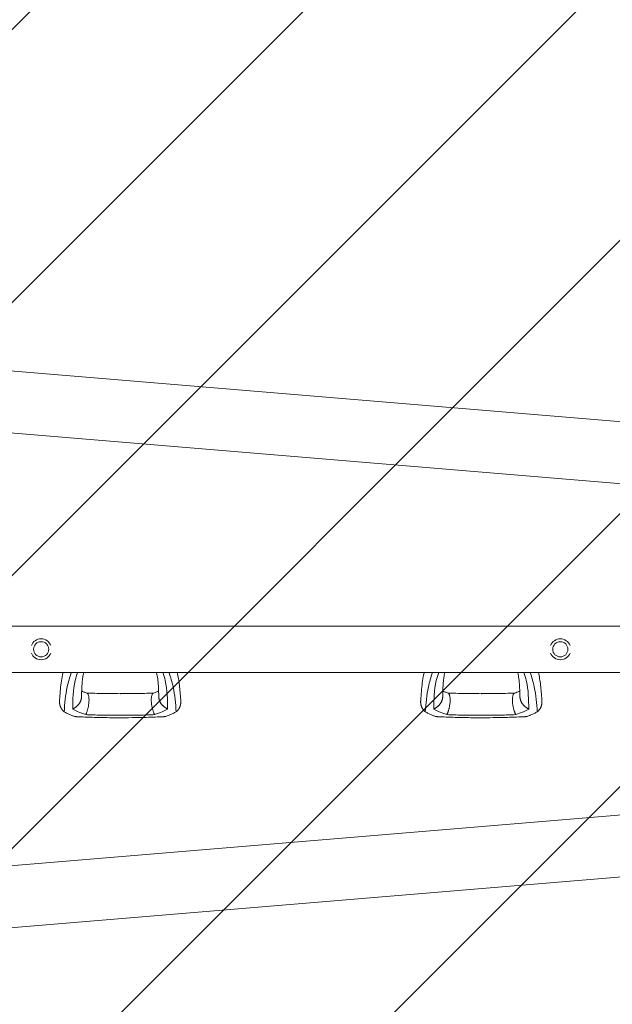
# Model space of a CAD drawing. Units: millimetres. Extents: x -5302 to 5302, y -2655 to 2655.
# Drawn here: x -4356 to -3381, y -584 to 1036 of the extents above; entities that cross this region are included whole.
import ezdxf

# ---------------------------------------------------------------- set-up
doc = ezdxf.new("R2010")
doc.units = ezdxf.units.MM
doc.header["$LTSCALE"] = 20
doc.linetypes.add('HIDDEN', pattern=[9.525, 6.35, -3.175])
doc.layers.add('2d', color=230, linetype='Continuous')
doc.layers.add('ASTMF3101-TrainingEnvelope_Hatch', color=222, linetype='HIDDEN')

msp = doc.modelspace()

# ---------------------------------------------------------------- hatches: boundary and pattern name
at = {"layer": 'ASTMF3101-TrainingEnvelope_Hatch'}
h = msp.add_hatch(dxfattribs=at)
h.set_pattern_fill('ANSI31', color=256, scale=100)
h.paths.add_polyline_path([(5250, 509.1), (4324.3, 509.1, -0.169701), (3879.9, 794.1, 0.230579), (3407.5, 1024.1), (1750, 1024.1), (1750, 520), (-1750, 520), (-1750, 1740), (-5250, 1740), (-5250, -1740), (-1750, -1740), (-1750, -520), (1750, -520), (1750, -1016.9), (3407.5, -1016.9, 0.22996), (3879.1, -787.9, -0.169666), (4323.9, -504), (5250, -504)])

# ---------------------------------------------------------------- linework, layer by layer
at = {"layer": '2d', "lineweight": 0}
for p, q in [((-4810.8, 494.3), (-1610.1, 228.4)), ((-4815.6, 392.8), (-1618.6, 127.2)), ((-4784.1, 38.1), (-1789.7, 38.1)), ((-4784.1, -38), (-1789.7, -38)), ((-4815.6, -392.8), (-1618.6, -127.2)), ((-4810.9, -494.4), (-1610.1, -228.4))]:
    msp.add_line(p, q, dxfattribs=at)
for centre in [(-4320.9, 0), (-3466.9, 0)]:
    msp.add_circle(centre, 12.5, dxfattribs=at)
for centre, start, end in [((-4320.9, 0), 20.9857, 159.0143), ((-3466.9, 0), 20.9857, 159.0143), ((-4320.9, 0), 200.9857, 339.0143), ((-3466.9, 0), 200.9857, 339.0143)]:
    msp.add_arc(centre, 17.2, start, end, dxfattribs=at)
for points, knots in [([(-4290.6, -84.6), (-4290.5, -83.1), (-4290.4, -81.5), (-4289.9, -75.3), (-4289.6, -70.5), (-4288.7, -61.1), (-4288.1, -56.4), (-4286.8, -47.5), (-4286, -43.2), (-4285, -38.7), (-4284.9, -38.4), (-4284.9, -38)], [0, 0, 0, 0, 10.000111, 10.000111, 39.074507, 39.074507, 66.478836, 66.478836, 90.545349, 90.545349, 92.252611, 92.252611, 92.252611, 92.252611]), ([(-4271.3, -38), (-4273.9, -46), (-4280.3, -67.5), (-4282, -89.1), (-4283, -102.8)], [0.017368, 0.017368, 0.017368, 0.017368, 0.06862, 0.1559231, 0.1559231, 0.1559231, 0.1559231]), ([(-4268.9, -98.2), (-4268.7, -82.6), (-4268.5, -62.4), (-4262.5, -42.5), (-4261, -38)], [0, 0, 0, 0, 0.5601313, 0.7237665, 0.7237665, 0.7237665, 0.7237665]), ([(-4250.8, -38), (-4251.1, -39.5), (-4251.4, -41), (-4252.2, -45), (-4252.6, -47.6), (-4253.3, -53.4), (-4253.5, -56.7), (-4254, -63.6), (-4254.1, -67.2), (-4254.3, -73.4), (-4254.4, -75.8), (-4254.4, -78.2)], [39.469929, 39.469929, 39.469929, 39.469929, 50.454415, 50.454415, 69.435437, 69.435437, 92.057894, 92.057894, 116.630309, 116.630309, 132.338939, 132.338939, 132.338939, 132.338939]), ([(-4127.3, -78.2), (-4127.4, -76.7), (-4127.4, -75.1), (-4127.6, -69), (-4127.7, -64.6), (-4128.2, -56.2), (-4128.6, -52.3), (-4129.6, -45), (-4130.1, -41.7), (-4130.9, -38.4), (-4130.9, -38.2), (-4131, -38)], [0, 0, 0, 0, 10.000101, 10.000101, 39.707192, 39.707192, 67.331654, 67.331654, 91.681284, 91.681284, 92.845631, 92.845631, 92.845631, 92.845631]), ([(-4112.9, -98.2), (-4113, -82.6), (-4113.3, -62.4), (-4119.2, -42.5), (-4120.8, -38)], [0, 0, 0, 0, 0.5600751, 0.7237226, 0.7237226, 0.7237226, 0.7237226]), ([(-4098.8, -102.8), (-4099.8, -89.1), (-4101.4, -67.5), (-4107.9, -46), (-4110.4, -38)], [0, 0, 0, 0, 0.0872985, 0.1385563, 0.1385563, 0.1385563, 0.1385563]), ([(-4096.9, -38), (-4096.1, -41.5), (-4095.5, -45), (-4094.3, -51.9), (-4093.8, -55.4), (-4092.9, -62.7), (-4092.6, -66.6), (-4091.9, -74.5), (-4091.6, -78.6), (-4091.2, -83.3), (-4091.2, -84), (-4091.2, -84.6)], [67.537133, 67.537133, 67.537133, 67.537133, 87.015761, 87.015761, 107.128266, 107.128266, 130.02436, 130.02436, 155.602069, 155.602069, 159.787513, 159.787513, 159.787513, 159.787513]), ([(-3696.6, -84.6), (-3696.5, -83.1), (-3696.4, -81.5), (-3695.9, -75.3), (-3695.6, -70.5), (-3694.7, -61.1), (-3694.1, -56.4), (-3692.8, -47.5), (-3692, -43.2), (-3691, -38.7), (-3690.9, -38.4), (-3690.9, -38)], [0, 0, 0, 0, 10.000111, 10.000111, 39.074507, 39.074507, 66.478836, 66.478836, 90.545349, 90.545349, 92.252611, 92.252611, 92.252611, 92.252611]), ([(-3677.3, -38), (-3679.9, -46), (-3686.3, -67.5), (-3688, -89.1), (-3689, -102.8)], [0.017368, 0.017368, 0.017368, 0.017368, 0.06862, 0.1559231, 0.1559231, 0.1559231, 0.1559231]), ([(-3674.9, -98.2), (-3674.7, -82.6), (-3674.5, -62.4), (-3668.5, -42.5), (-3667, -38)], [0, 0, 0, 0, 0.5601313, 0.7237665, 0.7237665, 0.7237665, 0.7237665]), ([(-3656.8, -38), (-3657.1, -39.5), (-3657.4, -41), (-3658.2, -45), (-3658.6, -47.6), (-3659.3, -53.4), (-3659.5, -56.7), (-3660, -63.6), (-3660.1, -67.2), (-3660.3, -73.4), (-3660.4, -75.8), (-3660.4, -78.2)], [39.469929, 39.469929, 39.469929, 39.469929, 50.454415, 50.454415, 69.435437, 69.435437, 92.057894, 92.057894, 116.630309, 116.630309, 132.338939, 132.338939, 132.338939, 132.338939]), ([(-3533.3, -78.2), (-3533.4, -76.7), (-3533.4, -75.1), (-3533.6, -69), (-3533.7, -64.6), (-3534.2, -56.2), (-3534.6, -52.3), (-3535.6, -45), (-3536.1, -41.7), (-3536.9, -38.4), (-3536.9, -38.2), (-3537, -38)], [0, 0, 0, 0, 10.000101, 10.000101, 39.707192, 39.707192, 67.331654, 67.331654, 91.681284, 91.681284, 92.845631, 92.845631, 92.845631, 92.845631]), ([(-3518.9, -98.2), (-3519, -82.6), (-3519.3, -62.4), (-3525.2, -42.5), (-3526.8, -38)], [0, 0, 0, 0, 0.5600751, 0.7237226, 0.7237226, 0.7237226, 0.7237226]), ([(-3504.8, -102.8), (-3505.8, -89.1), (-3507.4, -67.5), (-3513.9, -46), (-3516.4, -38)], [0, 0, 0, 0, 0.0872985, 0.1385563, 0.1385563, 0.1385563, 0.1385563]), ([(-3502.9, -38), (-3502.1, -41.5), (-3501.5, -45), (-3500.3, -51.9), (-3499.8, -55.4), (-3498.9, -62.7), (-3498.6, -66.6), (-3497.9, -74.5), (-3497.6, -78.6), (-3497.2, -83.3), (-3497.2, -84), (-3497.2, -84.6)], [67.537133, 67.537133, 67.537133, 67.537133, 87.015761, 87.015761, 107.128266, 107.128266, 130.02436, 130.02436, 155.602069, 155.602069, 159.787513, 159.787513, 159.787513, 159.787513]), ([(-4254.2, -68.7), (-4253.7, -68.9), (-4253.3, -69.1), (-4251.3, -69.9), (-4249.6, -70.6), (-4247.1, -71.5), (-4246.4, -71.8), (-4245.6, -72.1)], [12.524716, 12.524716, 12.524716, 12.524716, 14.48219, 14.48219, 21.094167, 21.094167, 24.134324, 24.134324, 24.134324, 24.134324]), ([(-4245.9, -71.9), (-4242.7, -72), (-4239.5, -72.2), (-4226.3, -72.6), (-4216.3, -72.8), (-4201.2, -72.9), (-4196, -72.9), (-4190.9, -73)], [0.376979, 0.376979, 0.376979, 0.376979, 10.000002, 10.000002, 40.006965, 40.006965, 55.463684, 55.463684, 55.463684, 55.463684]), ([(-4190.9, -73), (-4190.6, -72.9), (-4190.2, -72.9), (-4188.9, -72.9), (-4187.9, -72.9), (-4183.9, -72.9), (-4180.9, -72.9), (-4168.9, -72.8), (-4159.9, -72.7), (-4145.9, -72.3), (-4140.9, -72.1), (-4135.8, -71.9)], [0, 0, 0, 0, 1, 1, 4, 4, 13.000024, 13.000024, 40.00572, 40.00572, 55.087445, 55.087445, 55.087445, 55.087445]), ([(-4136.2, -72.1), (-4133.6, -71.1), (-4131.1, -70.1), (-4128.3, -69), (-4128, -68.9), (-4127.6, -68.7)], [0, 0, 0, 0, 10.009871, 10.009871, 11.602253, 11.602253, 11.602253, 11.602253]), ([(-3660.2, -68.7), (-3659.7, -68.9), (-3659.3, -69.1), (-3657.3, -69.9), (-3655.6, -70.6), (-3653.1, -71.5), (-3652.4, -71.8), (-3651.6, -72.1)], [12.524716, 12.524716, 12.524716, 12.524716, 14.48219, 14.48219, 21.094167, 21.094167, 24.134324, 24.134324, 24.134324, 24.134324]), ([(-3651.9, -71.9), (-3648.7, -72), (-3645.5, -72.2), (-3632.3, -72.6), (-3622.3, -72.8), (-3607.2, -72.9), (-3602, -72.9), (-3596.9, -73)], [0.376979, 0.376979, 0.376979, 0.376979, 10.000002, 10.000002, 40.006965, 40.006965, 55.463684, 55.463684, 55.463684, 55.463684]), ([(-3596.9, -73), (-3596.6, -72.9), (-3596.2, -72.9), (-3594.9, -72.9), (-3593.9, -72.9), (-3589.9, -72.9), (-3586.9, -72.9), (-3574.9, -72.8), (-3565.9, -72.7), (-3551.9, -72.3), (-3546.9, -72.1), (-3541.8, -71.9)], [0, 0, 0, 0, 1, 1, 4, 4, 13.000024, 13.000024, 40.00572, 40.00572, 55.087445, 55.087445, 55.087445, 55.087445]), ([(-3542.2, -72.1), (-3539.6, -71.1), (-3537.1, -70.1), (-3534.3, -69), (-3534, -68.9), (-3533.6, -68.7)], [0, 0, 0, 0, 10.009871, 10.009871, 11.602253, 11.602253, 11.602253, 11.602253]), ([(-4283, -102.8), (-4281.4, -103.7), (-4278, -105.6), (-4273.8, -107.5), (-4271.2, -108.5), (-4270.5, -108.8)], [0, 0, 0, 0, 0.00754883, 0.01508449, 0.01785546, 0.01785546, 0.01785546, 0.01785546]), ([(-4262.4, -110.9), (-4262.9, -110.9), (-4263.5, -110.8), (-4264.7, -110.6), (-4265.4, -110.5), (-4266.8, -110.1), (-4267.5, -109.9), (-4269, -109.4), (-4269.8, -109.1), (-4270.5, -108.8)], [0.0122272, 0.0122272, 0.0122272, 0.0122272, 0.0148139, 0.0148139, 0.01777668, 0.01777668, 0.02073946, 0.02073946, 0.02370224, 0.02370224, 0.02370224, 0.02370224]), ([(-4247.6, -107.5), (-4251.9, -106), (-4259.5, -103.1), (-4266, -99.7), (-4268.9, -98.2)], [0, 0, 0, 0, 0.559603, 1, 1, 1, 1]), ([(-4190.9, -112.6), (-4194.2, -112.6), (-4197.6, -112.6), (-4210.9, -112.5), (-4220.9, -112.3), (-4238.9, -111.8), (-4246.9, -111.5), (-4257.3, -111.1), (-4259.9, -111), (-4262.4, -110.9)], [0, 0, 0, 0, 10.000004, 10.000004, 40.004269, 40.004269, 64.044796, 64.044796, 71.589884, 71.589884, 71.589884, 71.589884]), ([(-4190.9, -108.6), (-4201.5, -108.5), (-4220.4, -108.5), (-4239.3, -107.8), (-4247.6, -107.5)], [0, 0, 0, 0, 0.5598015, 1, 1, 1, 1]), ([(-4190.9, -108.6), (-4180.3, -108.5), (-4161.4, -108.5), (-4142.5, -107.8), (-4134.2, -107.5)], [0, 0, 0, 0, 0.559886, 1, 1, 1, 1]), ([(-4119.4, -110.9), (-4122.7, -111), (-4126.1, -111.2), (-4139.3, -111.7), (-4149.3, -112.1), (-4167.2, -112.4), (-4175.1, -112.5), (-4185.6, -112.6), (-4188.3, -112.6), (-4190.9, -112.6)], [0, 0, 0, 0, 10, 10, 40.004469, 40.004469, 63.699386, 63.699386, 71.590885, 71.590885, 71.590885, 71.590885]), ([(-4134.2, -107.5), (-4129.9, -106), (-4122.3, -103.1), (-4115.7, -99.7), (-4112.9, -98.2)], [0, 0, 0, 0, 0.559753, 1, 1, 1, 1]), ([(-4111.3, -108.8), (-4112.8, -109.4), (-4114.2, -109.9), (-4116.4, -110.5), (-4117.1, -110.6), (-4118.1, -110.8), (-4118.4, -110.8), (-4118.9, -110.9), (-4119.2, -110.9), (-4119.4, -110.9)], [0, 0, 0, 0, 0.00590492, 0.00590492, 0.00885738, 0.00885738, 0.01033361, 0.01033361, 0.01143596, 0.01143596, 0.01143596, 0.01143596]), ([(-4111.3, -108.8), (-4110.6, -108.5), (-4108, -107.5), (-4103.7, -105.6), (-4100.4, -103.7), (-4098.8, -102.8)], [0.01652631, 0.01652631, 0.01652631, 0.01652631, 0.01928681, 0.02680203, 0.03435884, 0.03435884, 0.03435884, 0.03435884]), ([(-3689, -102.8), (-3687.4, -103.7), (-3684, -105.6), (-3679.8, -107.5), (-3677.2, -108.5), (-3676.5, -108.8)], [0, 0, 0, 0, 0.00754883, 0.01508449, 0.01785546, 0.01785546, 0.01785546, 0.01785546]), ([(-3668.4, -110.9), (-3668.9, -110.9), (-3669.5, -110.8), (-3670.7, -110.6), (-3671.4, -110.5), (-3672.8, -110.1), (-3673.5, -109.9), (-3675, -109.4), (-3675.8, -109.1), (-3676.5, -108.8)], [0.0122272, 0.0122272, 0.0122272, 0.0122272, 0.0148139, 0.0148139, 0.01777668, 0.01777668, 0.02073946, 0.02073946, 0.02370224, 0.02370224, 0.02370224, 0.02370224]), ([(-3653.6, -107.5), (-3657.9, -106), (-3665.5, -103.1), (-3672, -99.7), (-3674.9, -98.2)], [0, 0, 0, 0, 0.559603, 1, 1, 1, 1]), ([(-3596.9, -112.6), (-3600.2, -112.6), (-3603.6, -112.6), (-3616.9, -112.5), (-3626.9, -112.3), (-3644.9, -111.8), (-3652.9, -111.5), (-3663.3, -111.1), (-3665.9, -111), (-3668.4, -110.9)], [0, 0, 0, 0, 10.000004, 10.000004, 40.004269, 40.004269, 64.044796, 64.044796, 71.589884, 71.589884, 71.589884, 71.589884]), ([(-3596.9, -108.6), (-3607.5, -108.5), (-3626.4, -108.5), (-3645.3, -107.8), (-3653.6, -107.5)], [0, 0, 0, 0, 0.5598015, 1, 1, 1, 1]), ([(-3596.9, -108.6), (-3586.3, -108.5), (-3567.4, -108.5), (-3548.5, -107.8), (-3540.2, -107.5)], [0, 0, 0, 0, 0.559886, 1, 1, 1, 1]), ([(-3525.4, -110.9), (-3528.7, -111), (-3532.1, -111.2), (-3545.3, -111.7), (-3555.3, -112.1), (-3573.2, -112.4), (-3581.1, -112.5), (-3591.6, -112.6), (-3594.3, -112.6), (-3596.9, -112.6)], [0, 0, 0, 0, 10, 10, 40.004469, 40.004469, 63.699386, 63.699386, 71.590885, 71.590885, 71.590885, 71.590885]), ([(-3540.2, -107.5), (-3535.9, -106), (-3528.3, -103.1), (-3521.7, -99.7), (-3518.9, -98.2)], [0, 0, 0, 0, 0.559753, 1, 1, 1, 1]), ([(-3517.3, -108.8), (-3518.8, -109.4), (-3520.2, -109.9), (-3522.4, -110.5), (-3523.1, -110.6), (-3524.1, -110.8), (-3524.4, -110.8), (-3524.9, -110.9), (-3525.2, -110.9), (-3525.4, -110.9)], [0, 0, 0, 0, 0.00590492, 0.00590492, 0.00885738, 0.00885738, 0.01033361, 0.01033361, 0.01143596, 0.01143596, 0.01143596, 0.01143596]), ([(-3517.3, -108.8), (-3516.6, -108.5), (-3514, -107.5), (-3509.7, -105.6), (-3506.4, -103.7), (-3504.8, -102.8)], [0.01652631, 0.01652631, 0.01652631, 0.01652631, 0.01928681, 0.02680203, 0.03435884, 0.03435884, 0.03435884, 0.03435884])]:
    msp.add_open_spline(points, degree=3, knots=knots, dxfattribs=at)
for points, weights in [([(-4254.4, -78.2), (-4254.7, -87.1), (-4260.9, -94.4), (-4268.9, -98.2)], [0.652533366264, 0.655953008832, 0.771775220077, 1]), ([(-4245.6, -72.1), (-4239, -74.6), (-4240.7, -94), (-4247.6, -107.5)], [0.835525181874, 0.545318713923, 0.600143653298, 1]), ([(-4134.2, -107.5), (-4141.1, -94), (-4142.8, -74.6), (-4136.2, -72.1)], [1, 0.600142260808, 0.545318332074, 0.835528213797]), ([(-4112.9, -98.2), (-4120.9, -94.4), (-4127.1, -87.1), (-4127.3, -78.2)], [1, 0.771779211091, 0.65595705968, 0.652533545768]), ([(-3660.4, -78.2), (-3660.7, -87.1), (-3666.9, -94.4), (-3674.9, -98.2)], [0.652533366264, 0.655953008832, 0.771775220077, 1]), ([(-3651.6, -72.1), (-3645, -74.6), (-3646.7, -94), (-3653.6, -107.5)], [0.835525181874, 0.545318713923, 0.600143653298, 1]), ([(-3540.2, -107.5), (-3547.1, -94), (-3548.8, -74.6), (-3542.2, -72.1)], [1, 0.600142260808, 0.545318332074, 0.835528213797]), ([(-3518.9, -98.2), (-3526.9, -94.4), (-3533.1, -87.1), (-3533.3, -78.2)], [1, 0.771779211091, 0.65595705968, 0.652533545768]), ([(-4283, -102.8), (-4288.3, -98.4), (-4291.1, -92.1), (-4290.6, -84.6)], [0.962479445854, 0.874042988905, 0.833472737885, 0.840768692794]), ([(-4091.2, -84.6), (-4090.6, -92.1), (-4093.4, -98.4), (-4098.8, -102.8)], [0.840769045647, 0.833471429975, 0.874041563377, 0.962479445854]), ([(-3689, -102.8), (-3694.3, -98.4), (-3697.1, -92.1), (-3696.6, -84.6)], [0.962479445854, 0.874042988905, 0.833472737885, 0.840768692794]), ([(-3497.2, -84.6), (-3496.6, -92.1), (-3499.4, -98.4), (-3504.8, -102.8)], [0.840769045647, 0.833471429975, 0.874041563377, 0.962479445854])]:
    msp.add_rational_spline(points, weights, degree=3, dxfattribs=at)

doc.saveas('drawing.dxf')
